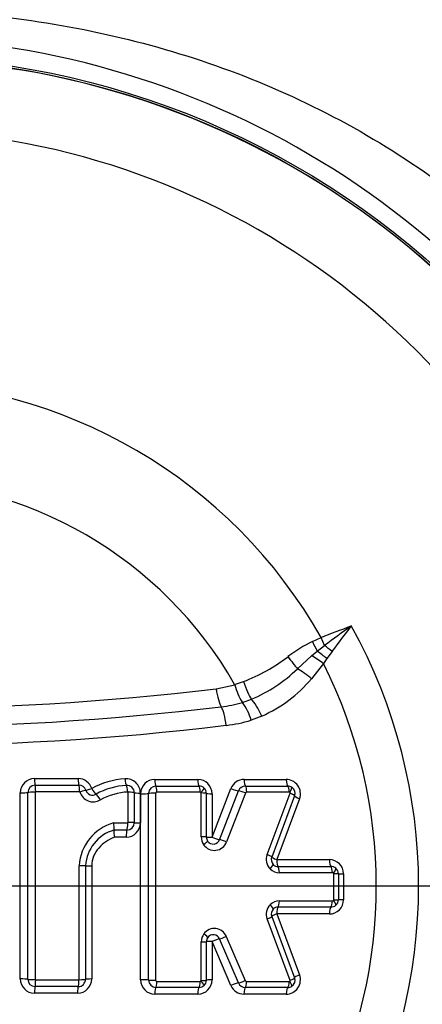
# Paper-space layout 'Sheet1' of a CAD drawing. Units: millimetres. Extents: x 0 to 594, y 0 to 420.
# Drawn here: x 138 to 143, y 337 to 348 of the extents above; entities that cross this region are included whole.
import ezdxf
from ezdxf.lldxf.tags import DXFTag

# ---------------------------------------------------------------- set-up
doc = ezdxf.new("R2010")
doc.units = ezdxf.units.MM
for name, color, linetype in [('Default', 7, 'Continuous'), ('II2-04CAP-STD', 7, 'Continuous'), ('II2-04SHW-STD', 7, 'Continuous'), ('TSH-1', 7, 'Continuous')]:
    doc.layers.add(name, color=color, linetype=linetype)
tags = doc.linetypes.add('CENTER2', pattern=[28.575, 19.05, -3.175, 3.175, -3.175]).pattern_tags.tags
tags[10:11] = [DXFTag(74, 4), DXFTag(75, 0), DXFTag(340, '0'), DXFTag(46, 0.0), DXFTag(50, 0.0), DXFTag(44, 0.0), DXFTag(45, 0.0)]
tags[8:9] = [DXFTag(74, 4), DXFTag(75, 0), DXFTag(340, '0'), DXFTag(46, 0.0), DXFTag(50, 0.0), DXFTag(44, 0.0), DXFTag(45, 0.0)]
tags[6:7] = [DXFTag(74, 4), DXFTag(75, 0), DXFTag(340, '0'), DXFTag(46, 0.0), DXFTag(50, 0.0), DXFTag(44, 0.0), DXFTag(45, 0.0)]
tags[4:5] = [DXFTag(74, 4), DXFTag(75, 0), DXFTag(340, '0'), DXFTag(46, 0.0), DXFTag(50, 0.0), DXFTag(44, 0.0), DXFTag(45, 0.0)]

# ---------------------------------------------------------------- blocks, each defined once
blk = doc.blocks.new('SE3')
at = {"layer": 'II2-04CAP-STD', "color": 7, "linetype": 'Continuous'}
for p, q in [((141.844, 341.197), (141.945, 341.243)), ((141.899, 341.082), (141.985, 341.149)), ((141.985, 341.149), (141.945, 341.243)), ((141.668, 340.878), (141.835, 341.03)), ((141.835, 341.03), (141.899, 341.082)), ((142.073, 341.08), (142.013, 340.997)), ((141.972, 340.938), (141.833, 340.762)), ((142.013, 340.997), (141.972, 340.938)), ((140.72, 340.645), (140.938, 340.69)), ((140.936, 340.696), (141.038, 340.729)), ((140.938, 340.69), (140.936, 340.696)), ((141.026, 340.486), (141.132, 340.523)), ((141.026, 340.485), (141.026, 340.486)), ((141.254, 340.327), (141.128, 340.278)), ((138.599, 339.597), (139.109, 339.597)), ((140.004, 339.587), (140.506, 339.587)), ((141.047, 339.587), (141.538, 339.587)), ((138.433, 337.26), (138.433, 339.431)), ((138.606, 339.52), (139.117, 339.52)), ((139.125, 339.442), (138.612, 339.442)), ((139.693, 339.085), (139.693, 339.437)), ((139.764, 339.433), (139.764, 339.083)), ((139.835, 339.428), (139.835, 339.08)), ((139.838, 337.249), (139.838, 339.421)), ((140.016, 339.509), (140.52, 339.509)), ((140.533, 339.439), (140.027, 339.439)), ((140.545, 338.918), (140.545, 339.43)), ((140.605, 339.425), (140.605, 338.915)), ((140.672, 338.913), (140.892, 339.481)), ((140.672, 339.421), (140.672, 338.913)), ((140.76, 338.884), (140.981, 339.454)), ((141.061, 339.429), (140.84, 338.859)), ((141.063, 339.509), (141.556, 339.509)), ((141.572, 339.439), (141.077, 339.439)), ((141.316, 338.71), (141.584, 339.427)), ((141.636, 339.396), (141.369, 338.682)), ((141.693, 339.362), (141.427, 338.652)), ((139.522, 339.081), (139.687, 339.081)), ((139.678, 338.997), (139.527, 338.997)), ((139.527, 338.997), (139.527, 338.997)), ((139.669, 338.914), (139.533, 338.914)), ((141.427, 338.652), (142.042, 338.652)), ((139.267, 338.579), (139.267, 337.26)), ((141.443, 338.571), (142.061, 338.571)), ((142.078, 338.498), (141.458, 338.498)), ((142.093, 338.183), (142.093, 338.487)), ((142.148, 338.486), (142.148, 338.184)), ((142.208, 338.486), (142.208, 338.184)), ((141.458, 338.172), (142.078, 338.172)), ((142.061, 338.099), (141.443, 338.099)), ((141.584, 337.243), (141.316, 337.96)), ((141.369, 337.988), (141.636, 337.274)), ((141.427, 338.018), (141.693, 337.308)), ((142.042, 338.018), (141.427, 338.018)), ((140.605, 337.694), (140.605, 337.245)), ((140.672, 337.697), (140.672, 337.249)), ((140.892, 337.184), (140.672, 337.697)), ((140.98, 337.214), (140.759, 337.728)), ((140.838, 337.756), (141.059, 337.24)), ((140.545, 337.24), (140.545, 337.692)), ((138.612, 337.249), (139.118, 337.249)), ((139.109, 337.171), (138.606, 337.171)), ((140.52, 337.161), (140.016, 337.161)), ((140.027, 337.231), (140.533, 337.231)), ((141.556, 337.161), (141.061, 337.161)), ((141.075, 337.231), (141.572, 337.231)), ((139.101, 337.094), (138.599, 337.094)), ((140.506, 337.083), (140.004, 337.083)), ((141.538, 337.083), (141.045, 337.083))]:
    blk.add_line(p, q, dxfattribs=at)
blk.add_circle((136.826, 338.342), 9.662, dxfattribs=at)
for centre, radius, start, end in [((136.456, 336.015), 12.014, 80.4489, 81.8566), ((138.171, 346.205), 1.68, 80.4713, 84.2655), ((136.826, 338.342), 9.658, 9.6735, 80.3265), ((136.826, 338.342), 8.824, 9.7678, 80.2322), ((136.826, 338.342), 5.884, 29.5414, 150.4586), ((136.826, 338.342), 4.736, 29.8042, 150.1958), ((151.574, 328.384), 15.965, 125.5203, 126.914), ((154.27, 332.1), 15.147, 142.2229, 143.6373), ((136.826, 338.342), 6.258, 331.1005, 29.0264), ((142.705, 339.497), 1.906, 116.8708, 126.9757), ((140.274, 342.715), 2.128, 291.0348, 307.1506), ((136.826, 338.342), 5.764, 333.3729, 26.7676), ((140.49, 342.079), 1.683, 292.4084, 314.4462), ((141.669, 340.883), 0.756, 194.7288, 211.6964), ((140.622, 341.77), 1.575, 293.6495, 320.2164), ((136.826, 372.964), 32.552, 263.13, 276.87), ((140.593, 341.976), 1.553, 276.8671, 286.216), ((140.515, 340.107), 0.637, 15.5759, 36.4936), ((136.826, 373.242), 33.044, 263.1305, 276.8695), ((140.624, 341.993), 1.788, 276.8689, 286.3668), ((136.826, 373.521), 33.543, 263.131, 276.869), ((138.599, 339.431), 0.166, 90, 180), ((139.109, 339.431), 0.166, 17.5477, 90), ((139.706, 338.693), 0.902, 93.223, 119.1346), ((139.669, 339.428), 0.166, 0, 94.5216), ((140.004, 339.421), 0.166, 90, 180), ((140.506, 339.421), 0.166, 0, 90), ((141.047, 339.421), 0.166, 90, 158.8387), ((141.538, 339.421), 0.166, 339.444, 90), ((138.606, 339.434), 0.0858, 89.9874, 179.8721), ((138.612, 339.437), 0.00507, 89.7826, 175.2448), ((139.117, 339.435), 0.085, 17.6574, 90.1646), ((139.284, 339.489), 0.163, 197.2027, 301.1298), ((139.276, 339.485), 0.081, 197.2041, 301.1302), ((139.712, 338.71), 0.808, 92.7991, 119.1972), ((139.723, 338.706), 0.735, 92.6864, 118.8664), ((139.679, 339.433), 0.085, 0.2017, 94.9048), ((140.016, 339.423), 0.0861, 89.7885, 179.5661), ((140.52, 339.423), 0.0861, 46.4686, 90.1044), ((140.533, 339.426), 0.0134, 48.3208, 91.5117), ((140.536, 339.43), 0.00837, 0.0003, 46.2851), ((140.522, 339.425), 0.0837, 0.1097, 46.1759), ((141.062, 339.422), 0.0877, 89.8345, 158.4584), ((141.077, 339.422), 0.0169, 88.6033, 154.6586), ((141.556, 339.422), 0.0877, 58.3515, 90.1402), ((141.572, 339.421), 0.0176, 59.7359, 90.5465), ((141.576, 339.43), 0.00837, 339.4444, 58.2877), ((141.558, 339.425), 0.0833, 339.444, 58.2884), ((139.67, 338.551), 0.55, 105.6059, 176.913), ((139.275, 339.024), 0.254, 353.886, 12.935), ((139.669, 339.08), 0.166, 270, 0), ((139.678, 339.083), 0.0862, 269.7982, 359.6613), ((139.658, 338.551), 0.465, 106.3727, 176.4055), ((139.764, 338.972), 0.238, 173.9069, 194.1323), ((140.704, 338.918), 0.159, 180.0101, 214.8713), ((140.699, 338.912), 0.152, 214.3363, 339.2879), ((140.689, 338.915), 0.0835, 180.0425, 214.8393), ((140.686, 338.913), 0.0796, 214.3432, 339.281), ((141.464, 338.654), 0.159, 159.4443, 223.7658), ((141.447, 338.653), 0.0833, 159.444, 223.7664), ((142.042, 338.486), 0.166, 0, 90), ((141.459, 338.648), 0.15, 223.5309, 269.8295), ((141.444, 338.65), 0.0791, 223.6292, 269.732), ((142.061, 338.482), 0.0891, 50.7471, 90.1752), ((142.078, 338.478), 0.02, 52.266, 90.7971), ((142.064, 338.486), 0.0839, 0.1766, 50.4674), ((142.085, 338.487), 0.00837, 0, 50.6435), ((141.459, 338.022), 0.15, 90.1701, 136.2899), ((142.042, 338.184), 0.166, 270, 0), ((142.078, 338.192), 0.0199, 269.1793, 307.6176), ((142.085, 338.183), 0.00837, 309.2068, 0), ((142.064, 338.184), 0.0839, 309.3851, 359.8212), ((141.464, 338.016), 0.159, 136.0567, 200.5551), ((141.447, 338.017), 0.0833, 136.056, 200.5555), ((141.444, 338.02), 0.0791, 90.2649, 136.1944), ((142.061, 338.188), 0.0891, 269.8277, 309.1015), ((140.699, 337.697), 0.152, 22.8185, 144.3027), ((140.704, 337.692), 0.159, 143.7563, 179.9863), ((140.689, 337.694), 0.0836, 143.7931, 179.9491), ((140.686, 337.697), 0.0795, 22.8286, 144.2925), ((138.599, 337.26), 0.166, 180, 270), ((138.606, 337.257), 0.0858, 180.1282, 270.0135), ((138.612, 337.254), 0.00504, 184.5024, 270.52), ((139.101, 337.26), 0.166, 270, 0), ((139.11, 337.256), 0.0848, 269.7791, 359.9261), ((140.004, 337.249), 0.166, 180, 270), ((140.016, 337.247), 0.0861, 180.4337, 270.2095), ((140.506, 337.249), 0.166, 270, 0), ((140.533, 337.245), 0.0136, 268.7874, 311.1341), ((140.536, 337.24), 0.00837, 313.4345, 359.9997), ((140.522, 337.245), 0.0837, 313.5477, 359.8863), ((141.075, 337.248), 0.017, 206.6603, 271.502), ((141.538, 337.249), 0.166, 270, 20.5555), ((141.576, 337.24), 0.00837, 301.5262, 20.5551), ((141.558, 337.245), 0.0833, 301.5256, 20.5555), ((140.52, 337.247), 0.0861, 269.9104, 313.2389), ((141.045, 337.249), 0.166, 203.198, 270), ((141.06, 337.249), 0.0878, 203.5447, 270.1438), ((141.556, 337.249), 0.0878, 269.8827, 301.4414), ((141.572, 337.248), 0.0171, 268.9987, 300.5501)]:
    blk.add_arc(centre, radius, start, end, dxfattribs=at)
for centre, major_axis, ratio, start_param, end_param in [((141.847, 341.199), (0.115, -0.241), 0.014764, 4.713449, 5.211801), ((142.025, 341.055), (0.206, -0.17), 0.188438, 1.491311, 1.916992), ((141.902, 340.902), (0.213, -0.16), 0.267995, 1.438511, 2.078626), ((141.951, 340.965), (0.206, -0.169), 0.238598, 1.466794, 2.012853), ((141.573, 341.027), (0.158, -0.214), 0.059082, 4.705169, 5.438323), ((141.764, 340.728), (0.205, -0.17), 0.262037, 1.451381, 2.257082), ((141.07, 340.748), (0.091, -0.251), 0.137106, 4.735782, 5.765803), ((140.774, 340.677), (0.032, -0.265), 0.217054, 4.80755, 5.842822), ((141.193, 340.299), (-0.107, 0.244), 0.249693, 4.714167, 5.752688), ((140.783, 340.192), (-0.032, 0.265), 0.217054, 4.783617, 5.842822), ((138.607, 339.602), (0, -0.0833), 0.091429, 4.777033, 6.132801), ((139.119, 339.602), (0, -0.0833), 0.117705, 4.777033, 6.130681), ((139.668, 339.599), (0.0066, -0.0831), 0.150433, 4.76517, 6.116525), ((140.018, 339.592), (0, -0.0833), 0.163883, 4.776496, 6.168813), ((140.522, 339.592), (0, -0.0833), 0.18976, 4.776496, 6.166807), ((141.065, 339.592), (0, -0.0833), 0.217631, 4.776496, 6.164775), ((141.558, 339.592), (0, -0.0833), 0.242959, 4.776496, 6.163058), ((138.44, 339.436), (-0.0833, 0), 0.056252, 1.488004, 2.843804), ((138.599, 339.433), (-0.0833, 0), 0.056655, 4.620563, 5.98539), ((138.605, 339.438), (0, 0.0833), 0.092102, 4.769075, 6.132791), ((139.116, 339.438), (0, 0.0833), 0.118378, 4.768985, 6.130669), ((139.119, 339.436), (0.0795, 0.0251), 0.018315, 0.079288, 1.440544), ((139.277, 339.486), (-0.0795, -0.0251), 0.018209, 0.079288, 1.432925), ((139.277, 339.486), (0.0435, -0.0711), 0.137753, 4.696819, 6.049627), ((139.677, 339.435), (-0.0066, 0.0831), 0.151098, 4.756997, 6.116508), ((139.681, 339.433), (0.0833, 0), 0.05686, 0.064022, 1.423065), ((139.848, 339.433), (-0.0833, 0), 0.056604, 0.064021, 1.415361), ((139.851, 339.425), (-0.0833, 0), 0.056202, 1.415162, 2.807555), ((140.001, 339.422), (-0.075, 0), 0.05641, 4.548126, 5.949143), ((140.015, 339.435), (0, 0.075), 0.164509, 4.768701, 6.168801), ((140.519, 339.435), (0, 0.075), 0.190347, 4.768662, 6.166793), ((140.528, 339.431), (0.0518, 0.0542), 0.100448, 4.885446, 6.283185), ((140.53, 339.425), (0.075, 0), 0.056814, 0, 1.378974), ((140.689, 339.425), (0.0833, 0), 0.056643, 3.141593, 4.513164), ((140.909, 339.486), (-0.0777, 0.0301), 0.132197, 1.395952, 2.784297), ((141.045, 339.425), (-0.0699, 0.0271), 0.132514, 4.52908, 5.925874), ((141.061, 339.435), (0, 0.075), 0.218172, 4.76863, 6.164761), ((141.554, 339.435), (0, 0.075), 0.243455, 4.768607, 6.163043), ((141.563, 339.432), (0.0394, 0.0638), 0.1805, 4.889023, 6.283185), ((141.566, 339.422), (0.0702, -0.0263), 0.140695, 0, 1.360575), ((139.358, 339.345), (0.0435, -0.0711), 0.138457, 1.546726, 2.908011), ((141.714, 339.367), (0.078, -0.0293), 0.140439, 3.141593, 4.494605), ((139.675, 339.078), (0, 0.0833), 0.147004, 3.39001, 4.750372), ((139.681, 339.082), (0.0833, 0), 0.038613, 0.063558, 1.423031), ((139.848, 339.083), (-0.0833, 0), 0.03843, 0.063557, 1.415361), ((139.681, 338.916), (0, 0.0833), 0.146334, 0.248392, 1.600228), ((140.53, 338.915), (0.075, 0), 0.030076, 0, 1.378946), ((140.559, 338.825), (0.0615, 0.0429), 0.090835, 4.885081, 6.283185), ((140.689, 338.915), (0.0833, 0), 0.029981, 3.141593, 4.513164), ((140.689, 338.915), (-0.0777, 0.0301), 0.100381, 1.395952, 2.78554), ((140.825, 338.857), (-0.0699, 0.0271), 0.100657, 4.529017, 5.927123), ((141.298, 338.709), (0.0702, -0.0263), 0.100654, 0, 1.360506), ((141.447, 338.653), (0.078, -0.0293), 0.100436, 3.141593, 4.494605), ((141.447, 338.653), (0, -0.0833), 0.236772, 4.728344, 6.115733), ((142.065, 338.653), (0, -0.0833), 0.26844, 4.728344, 6.113638), ((139.111, 338.58), (0.0833, 0), 0.012399, 0.090093, 1.452458), ((139.277, 338.58), (-0.0833, 0), 0.012318, 0.090093, 1.444862), ((141.332, 338.544), (0.0542, 0.0519), 0.155195, 4.887834, 6.283185), ((141.44, 338.497), (0, 0.075), 0.2373, 4.720351, 6.115711), ((142.057, 338.497), (0, 0.075), 0.268904, 4.720349, 6.113615), ((142.07, 338.493), (-0.0476, -0.058), 0.206743, 1.748661, 3.141593), ((142.073, 338.486), (-0.075, 0), 0.007724, 3.141593, 4.439319), ((142.231, 338.486), (-0.0833, 0), 0.007716, 0, 1.290182), ((141.44, 338.173), (0, -0.075), 0.237302, 0.16679, 1.562147), ((142.057, 338.173), (0, -0.075), 0.268907, 0.168885, 1.562149), ((142.07, 338.177), (-0.0474, 0.0581), 0.206769, 3.141593, 4.534524), ((142.073, 338.184), (-0.075, 0), 0.008439, 1.843866, 3.141593), ((142.231, 338.184), (-0.0833, 0), 0.00843, 4.993003, 6.283185), ((141.333, 338.127), (-0.054, 0.052), 0.155265, 3.141593, 4.53694), ((141.447, 338.017), (0, 0.0833), 0.236775, 0.166768, 1.554155), ((142.065, 338.017), (0, 0.0833), 0.268443, 0.168862, 1.554155), ((141.298, 337.961), (-0.0702, -0.0263), 0.101305, 1.78084, 3.141593), ((141.447, 338.017), (-0.078, -0.0293), 0.101087, 4.929927, 6.283185), ((140.53, 337.694), (-0.075, 0), 0.033949, 1.762644, 3.141593), ((140.561, 337.788), (-0.0605, 0.0444), 0.092083, 3.141593, 4.539651), ((140.689, 337.694), (-0.0833, 0), 0.033843, 4.911614, 6.283185), ((140.689, 337.694), (0.0766, 0.0328), 0.110029, 0.35089, 1.74045), ((140.823, 337.758), (0.0689, 0.0295), 0.110331, 3.492495, 4.890555), ((138.44, 337.255), (-0.0833, 0), 0.055865, 3.439362, 4.795182), ((138.599, 337.258), (-0.0833, 0), 0.056266, 0.297777, 1.662623), ((138.605, 337.253), (0, -0.0833), 0.092101, 0.150761, 1.514498), ((139.108, 337.253), (0, -0.0833), 0.117978, 0.152856, 1.514587), ((139.111, 337.256), (0.0833, 0), 0.056445, 4.830637, 6.192007), ((139.277, 337.255), (-0.0833, 0), 0.056118, 4.838323, 6.192008), ((139.851, 337.245), (-0.0833, 0), 0.056898, 3.475649, 4.868023), ((140.001, 337.248), (-0.075, 0), 0.057109, 0.334061, 1.735058), ((140.528, 337.239), (0.0516, -0.0545), 0.100818, 0, 1.397725), ((140.53, 337.245), (-0.075, 0), 0.057517, 1.762618, 3.141593), ((140.689, 337.245), (-0.0833, 0), 0.057345, 4.911614, 6.283185), ((141.043, 337.245), (0.0689, 0.0295), 0.139505, 3.493721, 4.890495), ((141.566, 337.248), (-0.0702, -0.0263), 0.141346, 1.78077, 3.141593), ((141.714, 337.303), (-0.078, -0.0293), 0.141088, 4.929927, 6.283185), ((138.607, 337.088), (0, 0.0833), 0.091427, 0.150752, 1.506539), ((139.111, 337.088), (0, 0.0833), 0.117304, 0.152843, 1.506539), ((140.018, 337.078), (0, 0.0833), 0.16389, 0.113702, 1.506001), ((140.015, 337.235), (0, -0.075), 0.164515, 0.113714, 1.513793), ((140.522, 337.078), (0, 0.0833), 0.189768, 0.115705, 1.506001), ((140.519, 337.235), (0, -0.075), 0.190355, 0.115718, 1.513833), ((140.909, 337.179), (0.0766, 0.0328), 0.139171, 0.35211, 1.74045), ((141.063, 337.078), (0, 0.0833), 0.21753, 0.117726, 1.506001), ((141.059, 337.235), (0, -0.075), 0.21807, 0.117741, 1.513865), ((141.558, 337.078), (0, 0.0833), 0.24297, 0.119449, 1.506001), ((141.554, 337.235), (0, -0.075), 0.243465, 0.119464, 1.513888), ((141.562, 337.238), (-0.0392, 0.0639), 0.180711, 3.141593, 4.535745)]:
    blk.add_ellipse(centre, major_axis=major_axis, ratio=ratio, start_param=start_param, end_param=end_param, dxfattribs=at)
for points in [[(141.945, 341.243), (142.061, 341.292), (142.18, 341.335), (142.298, 341.378)], [(138.52, 337.257), (138.52, 337.982), (138.52, 338.709), (138.52, 339.434)], [(138.607, 339.438), (138.607, 338.71), (138.607, 337.981), (138.607, 337.253)], [(139.93, 337.246), (139.93, 337.971), (139.93, 338.699), (139.93, 339.424)], [(140.013, 339.427), (140.013, 338.7), (140.013, 337.97), (140.013, 337.243)], [(139.121, 337.251), (139.121, 337.694), (139.121, 338.138), (139.121, 338.581)], [(139.194, 338.58), (139.194, 338.138), (139.194, 337.697), (139.194, 337.256)]]:
    blk.add_open_spline(points, degree=3, dxfattribs=at)
for points, knots in [([(140.027, 339.439), (140.027, 339.439), (140.026, 339.439), (140.025, 339.439), (140.023, 339.439), (140.022, 339.438), (140.02, 339.437), (140.019, 339.436), (140.017, 339.435), (140.016, 339.434), (140.016, 339.434), (140.015, 339.433), (140.015, 339.432), (140.014, 339.431), (140.014, 339.43), (140.014, 339.429), (140.013, 339.429), (140.013, 339.428), (140.013, 339.427)], [0, 0, 0, 0, 0.111836, 0.111836, 0.111836, 0.358131, 0.358131, 0.358131, 0.605243, 0.605243, 0.605243, 0.705629, 0.705629, 0.705629, 0.861807, 0.861807, 0.861807, 1, 1, 1, 1]), ([(139.533, 338.914), (139.498, 338.9), (139.464, 338.882), (139.402, 338.84), (139.373, 338.815), (139.336, 338.772), (139.325, 338.757), (139.305, 338.725), (139.296, 338.708), (139.275, 338.655), (139.267, 338.618), (139.267, 338.579)], [0, 0, 0, 0, 0.25, 0.25, 0.5, 0.5, 0.625, 0.625, 0.75, 0.75, 1, 1, 1, 1]), ([(140.013, 337.243), (140.013, 337.243), (140.013, 337.243), (140.013, 337.243), (140.013, 337.242), (140.013, 337.241), (140.014, 337.24), (140.014, 337.239), (140.014, 337.239), (140.015, 337.238), (140.016, 337.237), (140.017, 337.235), (140.018, 337.234), (140.019, 337.233), (140.021, 337.233), (140.022, 337.232), (140.024, 337.231), (140.026, 337.231), (140.027, 337.231)], [0, 0, 0, 0, 0.020476, 0.020476, 0.020476, 0.174531, 0.174531, 0.174531, 0.274169, 0.274169, 0.274169, 0.511137, 0.511137, 0.511137, 0.746615, 0.746615, 0.746615, 1, 1, 1, 1])]:
    blk.add_open_spline(points, degree=3, knots=knots, dxfattribs=at)
at = {"layer": 'II2-04SHW-STD', "color": 7, "linetype": 'Continuous'}
blk.add_circle((136.826, 338.342), 9.684, dxfattribs=at)
blk.add_arc((136.793, 338.334), 9.906, 333.8733, 98.4633, dxfattribs=at)
for points, knots in [([(136.824, 351.524), (140.129, 351.524), (143.433, 351.524), (148.39, 351.524), (150.042, 351.524), (152.107, 351.524), (152.52, 351.524), (153.14, 351.524), (153.347, 351.529), (153.759, 351.514), (153.966, 351.492), (154.583, 351.377), (154.973, 351.242), (155.712, 350.857), (156.049, 350.611), (156.492, 350.174), (156.631, 350.016), (156.879, 349.684), (156.991, 349.51), (157.187, 349.146), (157.273, 348.954), (157.414, 348.564), (157.468, 348.367), (157.548, 347.97), (157.574, 347.77), (157.596, 347.367), (157.591, 347.164), (157.591, 346.556), (157.591, 346.15), (157.591, 344.124), (157.59, 342.503), (157.591, 340.072), (157.591, 338.856), (157.591, 337.438), (157.591, 336.83), (157.591, 336.425), (157.586, 336.223), (157.538, 335.818), (157.499, 335.615), (157.392, 335.218), (157.324, 335.026), (157.08, 334.465), (156.859, 334.11), (156.464, 333.645), (156.321, 333.5), (156.014, 333.23), (155.848, 333.104), (155.504, 332.882), (155.325, 332.785), (154.955, 332.616), (154.762, 332.548), (154.565, 332.488)], [0, 0, 0, 0, 0.25, 0.25, 0.375, 0.375, 0.40625, 0.40625, 0.421875, 0.421875, 0.4375, 0.4375, 0.46875, 0.46875, 0.5, 0.5, 0.515625, 0.515625, 0.53125, 0.53125, 0.546875, 0.546875, 0.5625, 0.5625, 0.578125, 0.578125, 0.59375, 0.59375, 0.625, 0.625, 0.75, 0.75, 0.8125, 0.84375, 0.859375, 0.859375, 0.875, 0.875, 0.890625, 0.890625, 0.90625, 0.90625, 0.9375, 0.9375, 0.953125, 0.953125, 0.96875, 0.96875, 0.984375, 0.984375, 1, 1, 1, 1]), ([(154.516, 332.647), (154.712, 332.707), (154.904, 332.775), (155.271, 332.944), (155.447, 333.042), (155.787, 333.266), (155.95, 333.392), (156.251, 333.664), (156.39, 333.81), (156.774, 334.28), (156.986, 334.638), (157.287, 335.39), (157.381, 335.795), (157.428, 336.398), (157.424, 336.599), (157.424, 337.002), (157.424, 337.605), (157.424, 339.014), (157.424, 340.221), (157.424, 342.635), (157.424, 344.245), (157.424, 346.257), (157.424, 346.659), (157.424, 347.263), (157.428, 347.464), (157.395, 347.863), (157.365, 348.06), (157.228, 348.646), (157.072, 349.035), (156.659, 349.735), (156.395, 350.057), (155.941, 350.465), (155.779, 350.589), (155.438, 350.813), (155.256, 350.913), (154.885, 351.082), (154.694, 351.151), (154.302, 351.262), (154.099, 351.303), (153.693, 351.353), (153.49, 351.357), (153.083, 351.357), (152.473, 351.357), (151.864, 351.357), (149.831, 351.357), (148.206, 351.357), (143.328, 351.357), (140.076, 351.358), (136.824, 351.357)], [0, 0, 0, 0, 0.015625, 0.015625, 0.03125, 0.03125, 0.046875, 0.046875, 0.0625, 0.0625, 0.09375, 0.09375, 0.125, 0.125, 0.140625, 0.140625, 0.15625, 0.1875, 0.25, 0.25, 0.375, 0.375, 0.40625, 0.40625, 0.421875, 0.421875, 0.4375, 0.4375, 0.46875, 0.46875, 0.5, 0.5, 0.515625, 0.515625, 0.53125, 0.53125, 0.546875, 0.546875, 0.5625, 0.5625, 0.578125, 0.578125, 0.59375, 0.625, 0.625, 0.75, 0.75, 1, 1, 1, 1]), ([(135.29, 348.458), (135.764, 348.522), (136.239, 348.556), (137.184, 348.567), (137.654, 348.544), (138.592, 348.444), (139.063, 348.366), (139.986, 348.153), (140.437, 348.019), (141.318, 347.693), (141.748, 347.501), (142.585, 347.053), (142.988, 346.799), (143.746, 346.241), (144.104, 345.937), (144.778, 345.276), (145.096, 344.916), (145.662, 344.156), (145.913, 343.759), (146.355, 342.93), (146.544, 342.497), (147.032, 341.155), (147.235, 340.231), (147.357, 338.819), (147.368, 338.34), (147.326, 337.393), (147.274, 336.924), (147.111, 335.996), (146.992, 335.535), (146.677, 334.633), (146.483, 334.197), (146.248, 333.785)], [0, 0, 0, 0, 0.0625, 0.0625, 0.125, 0.125, 0.1875, 0.1875, 0.25, 0.25, 0.3125, 0.3125, 0.375, 0.375, 0.4375, 0.4375, 0.5, 0.5, 0.5625, 0.5625, 0.625, 0.625, 0.75, 0.75, 0.8125, 0.8125, 0.875, 0.875, 0.9375, 0.9375, 1, 1, 1, 1])]:
    blk.add_open_spline(points, degree=3, knots=knots, dxfattribs=at)
blk = doc.blocks.new('SEANNOT_GROUP87')
at = {"layer": 'Default', "color": 7, "linetype": 'CENTER2'}
blk.add_line((143.226, 338.342), (130.426, 338.342), dxfattribs=at)

psp = doc.layouts.new('Sheet1')

# ---------------------------------------------------------------- block references
at = {"layer": 'Default'}
psp.add_blockref('SEANNOT_GROUP87', (0, 0), dxfattribs=at)
at = {"layer": 'TSH-1'}
psp.add_blockref('SE3', (0, 0), dxfattribs=at)

doc.saveas('drawing.dxf')
